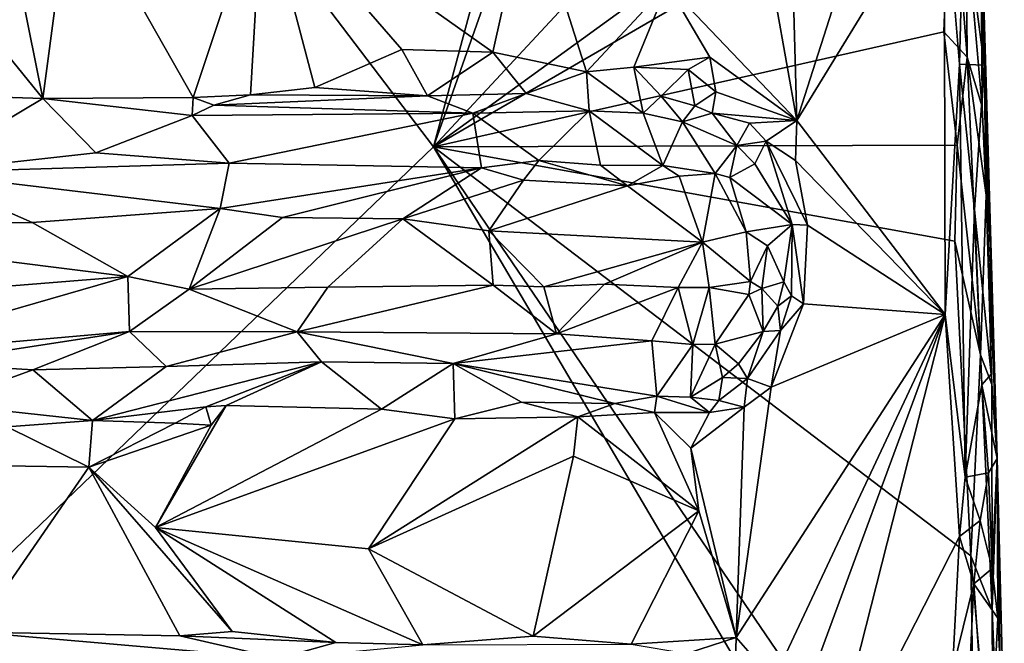
# Model space of a CAD drawing. Units: metres. Extents: x 26 to 28.6, y -12 to 12.8.
# Drawn here: x 27.3 to 28.5, y -5.9 to -5.2 of the extents above; entities that cross this region are included whole.
import ezdxf

# ---------------------------------------------------------------- set-up
doc = ezdxf.new("R2010")
doc.units = ezdxf.units.M

msp = doc.modelspace()

# ---------------------------------------------------------------- linework, layer by layer
at = {"layer": '1'}
for points in [[(27.823, -5.3468, -1.5947), (26.9588, -4.21, -1.5896), (28.3592, -3.3571, -1.5984)], [(27.823, -5.3468, -1.5947), (28.3592, -3.3571, -1.5984), (28.2822, -4.0462, -1.5993)], [(27.823, -5.3468, -1.5947), (28.2822, -4.0462, -1.5993), (28.4151, -4.7098, -1.5971)], [(26.6819, -6.4433, -1.5849), (26.9588, -4.21, -1.5896), (27.823, -5.3468, -1.5947)], [(28.4142, -4.9176, -1.5985), (27.823, -5.3468, -1.5947), (28.4151, -4.7098, -1.5971)], [(28.2338, -4.9229, -1.3715), (28.2449, -5.3162, -1.3677), (28.4101, -4.7994, -1.3732)], [(28.4101, -4.7994, -1.3732), (28.2449, -5.3162, -1.3677), (28.4159, -5.0368, -1.3736)], [(28.4236, -4.9983, -1.5975), (27.823, -5.3468, -1.5947), (28.4142, -4.9176, -1.5985)], [(28.1848, -4.9791, -1.3725), (28.2449, -5.3162, -1.3677), (28.2338, -4.9229, -1.3715)], [(28.1848, -4.9791, -1.3725), (28.0946, -5.1586, -1.3615), (28.2449, -5.3162, -1.3677)], [(28.4155, -5.2131, -1.598), (27.823, -5.3468, -1.5947), (28.4236, -4.9983, -1.5975)], [(28.4155, -5.2131, -1.598), (28.4236, -4.9983, -1.5975), (28.4423, -5.2427, -1.5914)], [(28.4423, -5.2427, -1.5914), (28.4236, -4.9983, -1.5975), (28.4412, -5.0891, -1.5926)], [(27.1634, -5.0368, -1.3665), (27.3101, -5.2886, -1.3674), (27.3696, -5.2904, -1.3697)], [(27.3197, -5.0446, -1.3658), (27.1634, -5.0368, -1.3665), (27.3696, -5.2904, -1.3697)], [(27.3197, -5.0446, -1.3658), (27.3696, -5.2904, -1.3697), (27.4026, -5.0403, -1.3675)], [(27.3696, -5.2904, -1.3697), (27.5439, -5.2893, -1.368), (27.4026, -5.0403, -1.3675)], [(27.4026, -5.0403, -1.3675), (27.5439, -5.2893, -1.368), (27.6243, -5.047, -1.3695)], [(28.4159, -5.0368, -1.3736), (28.2449, -5.3162, -1.3677), (28.417, -5.5413, -1.3705)], [(28.4159, -5.0368, -1.3736), (28.417, -5.5413, -1.3705), (28.4335, -5.2506, -1.3783)], [(28.4159, -5.0368, -1.3736), (28.4335, -5.2506, -1.3783), (28.4381, -5.0675, -1.3864)], [(27.6243, -5.047, -1.3695), (27.5439, -5.2893, -1.368), (27.6103, -5.2864, -1.3672)], [(27.6243, -5.047, -1.3695), (27.6103, -5.2864, -1.3672), (27.685, -5.2779, -1.3707)], [(27.6243, -5.047, -1.3695), (27.685, -5.2779, -1.3707), (27.786, -5.2337, -1.3693)], [(27.6243, -5.047, -1.3695), (27.786, -5.2337, -1.3693), (27.8918, -5.2369, -1.3705)], [(27.6243, -5.047, -1.3695), (27.8918, -5.2369, -1.3705), (27.9337, -5.0491, -1.3712)], [(27.9337, -5.0491, -1.3712), (27.8918, -5.2369, -1.3705), (28.0005, -5.2596, -1.3746)], [(27.9337, -5.0491, -1.3712), (28.0005, -5.2596, -1.3746), (28.0946, -5.1586, -1.3615)], [(28.4412, -5.0891, -1.5926), (28.4582, -5.0555, -1.5649), (28.4598, -5.3002, -1.5749)], [(28.4582, -5.0555, -1.5649), (28.4604, -5.1264, -1.4848), (28.4598, -5.3002, -1.5749)], [(28.4381, -5.0675, -1.3864), (28.4335, -5.2506, -1.3783), (28.4623, -5.2519, -1.4152)], [(28.46, -5.0804, -1.4366), (28.4381, -5.0675, -1.3864), (28.4623, -5.2519, -1.4152)], [(28.46, -5.0804, -1.4366), (28.4623, -5.2519, -1.4152), (28.4604, -5.1264, -1.4848)], [(28.4423, -5.2427, -1.5914), (28.4412, -5.0891, -1.5926), (28.4598, -5.3002, -1.5749)], [(28.4598, -5.3002, -1.5749), (28.4604, -5.1264, -1.4848), (28.4646, -5.4027, -1.573)], [(28.4604, -5.1264, -1.4848), (28.4773, -5.7088, -1.4569), (28.4646, -5.4027, -1.573)], [(28.4604, -5.1264, -1.4848), (28.4623, -5.2519, -1.4152), (28.4773, -5.7088, -1.4569)], [(28.0946, -5.1586, -1.3615), (28.0005, -5.2596, -1.3746), (28.0555, -5.254, -1.3763)], [(28.0946, -5.1586, -1.3615), (28.0555, -5.254, -1.3763), (28.1437, -5.2426, -1.3711)], [(28.0946, -5.1586, -1.3615), (28.1437, -5.2426, -1.3711), (28.2449, -5.3162, -1.3677)], [(28.4308, -5.3449, -1.5977), (27.823, -5.3468, -1.5947), (28.4155, -5.2131, -1.598)], [(28.4308, -5.3449, -1.5977), (28.4155, -5.2131, -1.598), (28.4423, -5.2427, -1.5914)], [(27.786, -5.2337, -1.3693), (27.685, -5.2779, -1.3707), (27.816, -5.2874, -1.38)], [(27.786, -5.2337, -1.3693), (27.816, -5.2874, -1.38), (27.8918, -5.2369, -1.3705)], [(27.8918, -5.2369, -1.3705), (27.816, -5.2874, -1.38), (27.9304, -5.2848, -1.383)], [(27.8918, -5.2369, -1.3705), (27.9304, -5.2848, -1.383), (28.0005, -5.2596, -1.3746)], [(28.1437, -5.2426, -1.3711), (28.0555, -5.254, -1.3763), (28.1185, -5.2567, -1.3744)], [(28.1185, -5.2567, -1.3744), (28.1508, -5.2827, -1.372), (28.1437, -5.2426, -1.3711)], [(28.1437, -5.2426, -1.3711), (28.1508, -5.2827, -1.372), (28.2449, -5.3162, -1.3677)], [(28.4308, -5.3449, -1.5977), (28.4423, -5.2427, -1.5914), (28.4579, -5.5883, -1.5871)], [(28.4423, -5.2427, -1.5914), (28.4598, -5.3002, -1.5749), (28.4646, -5.4027, -1.573)], [(28.4579, -5.5883, -1.5871), (28.4423, -5.2427, -1.5914), (28.4646, -5.4027, -1.573)], [(28.0555, -5.254, -1.3763), (28.0005, -5.2596, -1.3746), (28.0664, -5.3077, -1.4101)], [(28.0555, -5.254, -1.3763), (28.0664, -5.3077, -1.4101), (28.0874, -5.288, -1.3948)], [(28.0555, -5.254, -1.3763), (28.0874, -5.288, -1.3948), (28.1185, -5.2567, -1.3744)], [(28.1185, -5.2567, -1.3744), (28.0874, -5.288, -1.3948), (28.1265, -5.2991, -1.3854)], [(28.1185, -5.2567, -1.3744), (28.1265, -5.2991, -1.3854), (28.1508, -5.2827, -1.372)], [(28.417, -5.5413, -1.3705), (28.4402, -5.7302, -1.3748), (28.4335, -5.2506, -1.3783)], [(28.4335, -5.2506, -1.3783), (28.4402, -5.7302, -1.3748), (28.451, -5.4199, -1.3874)], [(28.4335, -5.2506, -1.3783), (28.451, -5.4199, -1.3874), (28.4623, -5.2519, -1.4152)], [(28.4623, -5.2519, -1.4152), (28.451, -5.4199, -1.3874), (28.4704, -5.6108, -1.4128)], [(28.4623, -5.2519, -1.4152), (28.4704, -5.6108, -1.4128), (28.4773, -5.7088, -1.4569)], [(28.0005, -5.2596, -1.3746), (27.9304, -5.2848, -1.383), (28.0037, -5.305, -1.4017)], [(28.0037, -5.305, -1.4017), (28.0664, -5.3077, -1.4101), (28.0005, -5.2596, -1.3746)], [(27.6103, -5.2864, -1.3672), (27.816, -5.2874, -1.38), (27.685, -5.2779, -1.3707)], [(27.3101, -5.2886, -1.3674), (27.2252, -5.3765, -1.4527), (27.3696, -5.2904, -1.3697)], [(27.3696, -5.2904, -1.3697), (27.2252, -5.3765, -1.4527), (27.4311, -5.3538, -1.4444)], [(27.3696, -5.2904, -1.3697), (27.5426, -5.3102, -1.389), (27.5439, -5.2893, -1.368)], [(27.3696, -5.2904, -1.3697), (27.4311, -5.3538, -1.4444), (27.5426, -5.3102, -1.389)], [(27.5439, -5.2893, -1.368), (27.5426, -5.3102, -1.389), (27.568, -5.2983, -1.3694)], [(27.5439, -5.2893, -1.368), (27.568, -5.2983, -1.3694), (27.6103, -5.2864, -1.3672)], [(27.6103, -5.2864, -1.3672), (27.568, -5.2983, -1.3694), (27.816, -5.2874, -1.38)], [(27.568, -5.2983, -1.3694), (27.8685, -5.3077, -1.3999), (27.816, -5.2874, -1.38)], [(27.816, -5.2874, -1.38), (27.8685, -5.3077, -1.3999), (27.9304, -5.2848, -1.383)], [(27.8685, -5.3077, -1.3999), (28.0037, -5.305, -1.4017), (27.9304, -5.2848, -1.383)], [(28.0874, -5.288, -1.3948), (28.0664, -5.3077, -1.4101), (28.1118, -5.3175, -1.4081)], [(28.1265, -5.2991, -1.3854), (28.0874, -5.288, -1.3948), (28.1118, -5.3175, -1.4081)], [(28.1265, -5.2991, -1.3854), (28.1464, -5.3076, -1.3752), (28.1508, -5.2827, -1.372)], [(28.1464, -5.3076, -1.3752), (28.2449, -5.3162, -1.3677), (28.1508, -5.2827, -1.372)], [(27.568, -5.2983, -1.3694), (27.5426, -5.3102, -1.389), (27.8685, -5.3077, -1.3999)], [(28.1265, -5.2991, -1.3854), (28.1118, -5.3175, -1.4081), (28.1464, -5.3076, -1.3752)], [(27.5426, -5.3102, -1.389), (27.4311, -5.3538, -1.4444), (27.5856, -5.3656, -1.4585)], [(27.5426, -5.3102, -1.389), (27.5856, -5.3656, -1.4585), (27.8685, -5.3077, -1.3999)], [(27.5856, -5.3656, -1.4585), (27.8785, -5.3712, -1.4694), (27.8685, -5.3077, -1.3999)], [(27.8685, -5.3077, -1.3999), (27.9453, -5.3624, -1.4671), (28.0037, -5.305, -1.4017)], [(27.8685, -5.3077, -1.3999), (27.8785, -5.3712, -1.4694), (27.9453, -5.3624, -1.4671)], [(28.0037, -5.305, -1.4017), (27.9453, -5.3624, -1.4671), (28.0168, -5.3681, -1.4704)], [(28.0037, -5.305, -1.4017), (28.0168, -5.3681, -1.4704), (28.0893, -5.3685, -1.4729)], [(28.0037, -5.305, -1.4017), (28.0893, -5.3685, -1.4729), (28.0664, -5.3077, -1.4101)], [(28.0664, -5.3077, -1.4101), (28.0893, -5.3685, -1.4729), (28.1118, -5.3175, -1.4081)], [(28.1464, -5.3076, -1.3752), (28.1118, -5.3175, -1.4081), (28.1751, -5.3452, -1.4021)], [(28.1464, -5.3076, -1.3752), (28.1751, -5.3452, -1.4021), (28.1898, -5.3194, -1.3761)], [(28.2449, -5.3162, -1.3677), (28.1464, -5.3076, -1.3752), (28.1898, -5.3194, -1.3761)], [(28.1118, -5.3175, -1.4081), (28.0893, -5.3685, -1.4729), (28.1501, -5.3776, -1.4617)], [(28.1751, -5.3452, -1.4021), (28.1118, -5.3175, -1.4081), (28.1501, -5.3776, -1.4617)], [(28.1898, -5.3194, -1.3761), (28.1751, -5.3452, -1.4021), (28.209, -5.3403, -1.3774)], [(28.1898, -5.3194, -1.3761), (28.209, -5.3403, -1.3774), (28.2449, -5.3162, -1.3677)], [(28.2449, -5.3162, -1.3677), (28.209, -5.3403, -1.3774), (28.243, -5.3624, -1.37)], [(28.2449, -5.3162, -1.3677), (28.243, -5.3624, -1.37), (28.417, -5.5413, -1.3705)], [(28.4504, -6.4141, -1.5964), (26.6819, -6.4433, -1.5849), (27.823, -5.3468, -1.5947)], [(28.428, -5.4562, -1.5973), (27.823, -5.3468, -1.5947), (28.4308, -5.3449, -1.5977)], [(28.4504, -6.4141, -1.5964), (27.823, -5.3468, -1.5947), (28.4534, -6.2726, -1.5961)], [(28.4534, -6.2726, -1.5961), (27.823, -5.3468, -1.5947), (28.4469, -5.8218, -1.5963)], [(28.4469, -5.8218, -1.5963), (27.823, -5.3468, -1.5947), (28.428, -5.4562, -1.5973)], [(28.1751, -5.3452, -1.4021), (28.1501, -5.3776, -1.4617), (28.1668, -5.3824, -1.4534)], [(28.1751, -5.3452, -1.4021), (28.1668, -5.3824, -1.4534), (28.1959, -5.3664, -1.4034)], [(28.209, -5.3403, -1.3774), (28.1751, -5.3452, -1.4021), (28.1959, -5.3664, -1.4034)], [(28.209, -5.3403, -1.3774), (28.1959, -5.3664, -1.4034), (28.2393, -5.4369, -1.3861)], [(28.209, -5.3403, -1.3774), (28.2393, -5.4369, -1.3861), (28.257, -5.4377, -1.3721)], [(28.209, -5.3403, -1.3774), (28.257, -5.4377, -1.3721), (28.243, -5.3624, -1.37)], [(28.428, -5.4562, -1.5973), (28.4308, -5.3449, -1.5977), (28.4579, -5.5883, -1.5871)], [(27.4311, -5.3538, -1.4444), (27.2252, -5.3765, -1.4527), (27.5856, -5.3656, -1.4585)], [(27.5856, -5.3656, -1.4585), (27.2252, -5.3765, -1.4527), (27.5753, -5.4183, -1.4799)], [(27.5856, -5.3656, -1.4585), (27.5753, -5.4183, -1.4799), (27.8785, -5.3712, -1.4694)], [(27.5753, -5.4183, -1.4799), (27.6477, -5.4287, -1.4829), (27.8785, -5.3712, -1.4694)], [(27.8785, -5.3712, -1.4694), (27.6477, -5.4287, -1.4829), (27.7874, -5.4305, -1.4866)], [(27.8785, -5.3712, -1.4694), (27.7874, -5.4305, -1.4866), (27.9273, -5.3853, -1.4785)], [(27.8785, -5.3712, -1.4694), (27.9273, -5.3853, -1.4785), (27.9453, -5.3624, -1.4671)], [(27.9453, -5.3624, -1.4671), (27.9273, -5.3853, -1.4785), (28.048, -5.3919, -1.4833)], [(27.9453, -5.3624, -1.4671), (28.048, -5.3919, -1.4833), (28.0168, -5.3681, -1.4704)], [(28.0168, -5.3681, -1.4704), (28.048, -5.3919, -1.4833), (28.0893, -5.3685, -1.4729)], [(28.0893, -5.3685, -1.4729), (28.048, -5.3919, -1.4833), (28.1083, -5.3808, -1.477)], [(28.0893, -5.3685, -1.4729), (28.1083, -5.3808, -1.477), (28.1501, -5.3776, -1.4617)], [(28.1959, -5.3664, -1.4034), (28.1668, -5.3824, -1.4534), (28.2393, -5.4369, -1.3861)], [(28.243, -5.3624, -1.37), (28.257, -5.4377, -1.3721), (28.417, -5.5413, -1.3705)], [(27.2252, -5.3765, -1.4527), (26.9812, -5.4361, -1.471), (27.3572, -5.4347, -1.4781)], [(27.2252, -5.3765, -1.4527), (27.3572, -5.4347, -1.4781), (27.5753, -5.4183, -1.4799)], [(28.1083, -5.3808, -1.477), (28.048, -5.3919, -1.4833), (28.1354, -5.4576, -1.4923)], [(28.1501, -5.3776, -1.4617), (28.1083, -5.3808, -1.477), (28.1354, -5.4576, -1.4923)], [(28.1501, -5.3776, -1.4617), (28.1354, -5.4576, -1.4923), (28.1859, -5.4454, -1.4653)], [(28.1501, -5.3776, -1.4617), (28.1859, -5.4454, -1.4653), (28.1668, -5.3824, -1.4534)], [(28.2393, -5.4369, -1.3861), (28.1668, -5.3824, -1.4534), (28.1859, -5.4454, -1.4653)], [(27.7874, -5.4305, -1.4866), (27.8873, -5.4441, -1.4874), (27.9273, -5.3853, -1.4785)], [(27.9273, -5.3853, -1.4785), (27.8873, -5.4441, -1.4874), (28.048, -5.3919, -1.4833)], [(28.048, -5.3919, -1.4833), (27.8873, -5.4441, -1.4874), (28.1354, -5.4576, -1.4923)], [(28.4709, -5.6227, -1.5636), (28.4579, -5.5883, -1.5871), (28.4646, -5.4027, -1.573)], [(28.4646, -5.4027, -1.573), (28.4773, -5.7088, -1.4569), (28.4709, -5.6227, -1.5636)], [(27.3572, -5.4347, -1.4781), (27.4682, -5.4972, -1.485), (27.5753, -5.4183, -1.4799)], [(27.5753, -5.4183, -1.4799), (27.4682, -5.4972, -1.485), (27.5391, -5.5119, -1.4824)], [(27.5753, -5.4183, -1.4799), (27.5391, -5.5119, -1.4824), (27.6477, -5.4287, -1.4829)], [(27.6477, -5.4287, -1.4829), (27.5391, -5.5119, -1.4824), (27.7874, -5.4305, -1.4866)], [(28.4402, -5.7302, -1.3748), (28.4595, -5.6231, -1.3918), (28.451, -5.4199, -1.3874)], [(28.451, -5.4199, -1.3874), (28.4595, -5.6231, -1.3918), (28.4704, -5.6108, -1.4128)], [(26.9812, -5.4361, -1.471), (27.4682, -5.4972, -1.485), (27.3572, -5.4347, -1.4781)], [(27.0878, -5.528, -1.4726), (27.4682, -5.4972, -1.485), (26.9812, -5.4361, -1.471)], [(27.5391, -5.5119, -1.4824), (27.7003, -5.5098, -1.4838), (27.7874, -5.4305, -1.4866)], [(27.7874, -5.4305, -1.4866), (27.7003, -5.5098, -1.4838), (27.8923, -5.5074, -1.487)], [(27.7874, -5.4305, -1.4866), (27.8923, -5.5074, -1.487), (27.8873, -5.4441, -1.4874)], [(28.2393, -5.4369, -1.3861), (28.1859, -5.4454, -1.4653), (28.2105, -5.4615, -1.4389)], [(28.2105, -5.4615, -1.4389), (28.2295, -5.5035, -1.3952), (28.2393, -5.4369, -1.3861)], [(28.2295, -5.5035, -1.3952), (28.2385, -5.5199, -1.3801), (28.2393, -5.4369, -1.3861)], [(28.2393, -5.4369, -1.3861), (28.2385, -5.5199, -1.3801), (28.2524, -5.5289, -1.3711)], [(28.2393, -5.4369, -1.3861), (28.2524, -5.5289, -1.3711), (28.257, -5.4377, -1.3721)], [(28.257, -5.4377, -1.3721), (28.2524, -5.5289, -1.3711), (28.417, -5.5413, -1.3705)], [(27.8873, -5.4441, -1.4874), (27.8923, -5.5074, -1.487), (27.951, -5.5092, -1.4891)], [(27.8873, -5.4441, -1.4874), (27.951, -5.5092, -1.4891), (28.1354, -5.4576, -1.4923)], [(28.1354, -5.4576, -1.4923), (28.1908, -5.503, -1.4597), (28.1859, -5.4454, -1.4653)], [(28.1859, -5.4454, -1.4653), (28.1908, -5.503, -1.4597), (28.2105, -5.4615, -1.4389)], [(27.951, -5.5092, -1.4891), (28.0216, -5.506, -1.4898), (28.1354, -5.4576, -1.4923)], [(28.1354, -5.4576, -1.4923), (28.0216, -5.506, -1.4898), (28.1069, -5.5099, -1.4933)], [(28.1354, -5.4576, -1.4923), (28.1069, -5.5099, -1.4933), (28.1428, -5.51, -1.4854)], [(28.1428, -5.51, -1.4854), (28.1908, -5.503, -1.4597), (28.1354, -5.4576, -1.4923)], [(28.1908, -5.503, -1.4597), (28.204, -5.5113, -1.4424), (28.2105, -5.4615, -1.4389)], [(28.2105, -5.4615, -1.4389), (28.204, -5.5113, -1.4424), (28.2295, -5.5035, -1.3952)], [(28.4469, -5.8218, -1.5963), (28.428, -5.4562, -1.5973), (28.4579, -5.5883, -1.5871)], [(27.0878, -5.528, -1.4726), (27.1487, -5.5896, -1.4526), (27.4682, -5.4972, -1.485)], [(27.4682, -5.4972, -1.485), (27.1487, -5.5896, -1.4526), (27.47, -5.5612, -1.4684)], [(27.4682, -5.4972, -1.485), (27.47, -5.5612, -1.4684), (27.5391, -5.5119, -1.4824)], [(27.6646, -5.5616, -1.4704), (27.9659, -5.5637, -1.4708), (27.8923, -5.5074, -1.487)], [(27.7003, -5.5098, -1.4838), (27.6646, -5.5616, -1.4704), (27.8923, -5.5074, -1.487)], [(27.8923, -5.5074, -1.487), (27.9659, -5.5637, -1.4708), (27.951, -5.5092, -1.4891)], [(28.0216, -5.506, -1.4898), (27.951, -5.5092, -1.4891), (27.9659, -5.5637, -1.4708)], [(28.0216, -5.506, -1.4898), (27.9659, -5.5637, -1.4708), (28.1069, -5.5099, -1.4933)], [(28.1428, -5.51, -1.4854), (28.1891, -5.518, -1.4556), (28.1908, -5.503, -1.4597)], [(28.1908, -5.503, -1.4597), (28.1891, -5.518, -1.4556), (28.204, -5.5113, -1.4424)], [(28.204, -5.5113, -1.4424), (28.2227, -5.5319, -1.3922), (28.2295, -5.5035, -1.3952)], [(28.2295, -5.5035, -1.3952), (28.2227, -5.5319, -1.3922), (28.2385, -5.5199, -1.3801)], [(27.5391, -5.5119, -1.4824), (27.47, -5.5612, -1.4684), (27.6646, -5.5616, -1.4704)], [(27.5391, -5.5119, -1.4824), (27.6646, -5.5616, -1.4704), (27.7003, -5.5098, -1.4838)], [(28.1069, -5.5099, -1.4933), (27.9659, -5.5637, -1.4708), (28.0762, -5.5721, -1.4695)], [(28.1069, -5.5099, -1.4933), (28.0762, -5.5721, -1.4695), (28.124, -5.5763, -1.4595)], [(28.1069, -5.5099, -1.4933), (28.124, -5.5763, -1.4595), (28.1428, -5.51, -1.4854)], [(28.124, -5.5763, -1.4595), (28.1499, -5.5758, -1.4475), (28.1428, -5.51, -1.4854)], [(28.1428, -5.51, -1.4854), (28.1499, -5.5758, -1.4475), (28.1891, -5.518, -1.4556)], [(28.1891, -5.518, -1.4556), (28.1499, -5.5758, -1.4475), (28.2056, -5.5611, -1.3901)], [(28.1891, -5.518, -1.4556), (28.2056, -5.5611, -1.3901), (28.204, -5.5113, -1.4424)], [(28.204, -5.5113, -1.4424), (28.2056, -5.5611, -1.3901), (28.2227, -5.5319, -1.3922)], [(28.2227, -5.5319, -1.3922), (28.2257, -5.56, -1.3766), (28.2385, -5.5199, -1.3801)], [(28.2385, -5.5199, -1.3801), (28.2257, -5.56, -1.3766), (28.2524, -5.5289, -1.3711)], [(28.2227, -5.5319, -1.3922), (28.2056, -5.5611, -1.3901), (28.2257, -5.56, -1.3766)], [(28.2257, -5.56, -1.3766), (28.2148, -5.6259, -1.3707), (28.2524, -5.5289, -1.3711)], [(28.2148, -5.6259, -1.3707), (28.417, -5.5413, -1.3705), (28.2524, -5.5289, -1.3711)], [(28.2148, -5.6259, -1.3707), (28.1743, -5.9165, -1.3706), (28.417, -5.5413, -1.3705)], [(28.1743, -5.9165, -1.3706), (28.2177, -5.9659, -1.3689), (28.417, -5.5413, -1.3705)], [(28.417, -5.5413, -1.3705), (28.2177, -5.9659, -1.3689), (28.248, -6.0005, -1.3691)], [(28.417, -5.5413, -1.3705), (28.248, -6.0005, -1.3691), (28.2698, -6.1207, -1.3698)], [(28.417, -5.5413, -1.3705), (28.2698, -6.1207, -1.3698), (28.4337, -5.7994, -1.3726)], [(28.417, -5.5413, -1.3705), (28.4337, -5.7994, -1.3726), (28.4402, -5.7302, -1.3748)], [(27.47, -5.5612, -1.4684), (27.1487, -5.5896, -1.4526), (27.231, -5.5981, -1.4461)], [(27.47, -5.5612, -1.4684), (27.231, -5.5981, -1.4461), (27.3579, -5.6058, -1.4421)], [(27.47, -5.5612, -1.4684), (27.3579, -5.6058, -1.4421), (27.5126, -5.6019, -1.4417)], [(27.47, -5.5612, -1.4684), (27.5126, -5.6019, -1.4417), (27.6646, -5.5616, -1.4704)], [(27.6646, -5.5616, -1.4704), (27.5126, -5.6019, -1.4417), (27.6929, -5.5963, -1.4435)], [(27.6646, -5.5616, -1.4704), (27.6929, -5.5963, -1.4435), (27.8456, -5.5985, -1.4404)], [(27.9659, -5.5637, -1.4708), (27.6646, -5.5616, -1.4704), (27.8456, -5.5985, -1.4404)], [(27.9659, -5.5637, -1.4708), (27.8456, -5.5985, -1.4404), (28.0762, -5.5721, -1.4695)], [(28.1499, -5.5758, -1.4475), (28.177, -5.5987, -1.3967), (28.2056, -5.5611, -1.3901)], [(28.177, -5.5987, -1.3967), (28.1873, -5.6159, -1.38), (28.2056, -5.5611, -1.3901)], [(28.2056, -5.5611, -1.3901), (28.1873, -5.6159, -1.38), (28.2257, -5.56, -1.3766)], [(28.1873, -5.6159, -1.38), (28.2148, -5.6259, -1.3707), (28.2257, -5.56, -1.3766)], [(28.0762, -5.5721, -1.4695), (27.8456, -5.5985, -1.4404), (28.0821, -5.6363, -1.3938)], [(28.0762, -5.5721, -1.4695), (28.0821, -5.6363, -1.3938), (28.124, -5.5763, -1.4595)], [(28.124, -5.5763, -1.4595), (28.0821, -5.6363, -1.3938), (28.1211, -5.6373, -1.3847)], [(28.124, -5.5763, -1.4595), (28.1211, -5.6373, -1.3847), (28.1499, -5.5758, -1.4475)], [(28.1499, -5.5758, -1.4475), (28.1211, -5.6373, -1.3847), (28.1585, -5.6145, -1.3952)], [(28.1585, -5.6145, -1.3952), (28.177, -5.5987, -1.3967), (28.1499, -5.5758, -1.4475)], [(28.4469, -5.8218, -1.5963), (28.4579, -5.5883, -1.5871), (28.4713, -5.8844, -1.5802)], [(28.4713, -5.8844, -1.5802), (28.4579, -5.5883, -1.5871), (28.4709, -5.6227, -1.5636)], [(27.231, -5.5981, -1.4461), (27.2491, -5.645, -1.3909), (27.3579, -5.6058, -1.4421)], [(27.5126, -5.6019, -1.4417), (27.4269, -5.6644, -1.3697), (27.6929, -5.5963, -1.4435)], [(27.6929, -5.5963, -1.4435), (27.4269, -5.6644, -1.3697), (27.5588, -5.6488, -1.3876)], [(27.6929, -5.5963, -1.4435), (27.5588, -5.6488, -1.3876), (27.5824, -5.6472, -1.3872)], [(27.6929, -5.5963, -1.4435), (27.5824, -5.6472, -1.3872), (27.7625, -5.6514, -1.3817)], [(27.6929, -5.5963, -1.4435), (27.7625, -5.6514, -1.3817), (27.8456, -5.5985, -1.4404)], [(27.7625, -5.6514, -1.3817), (27.8477, -5.6624, -1.3823), (27.8456, -5.5985, -1.4404)], [(27.8456, -5.5985, -1.4404), (27.8477, -5.6624, -1.3823), (27.925, -5.6434, -1.389)], [(27.925, -5.6434, -1.389), (28.0334, -5.6446, -1.3838), (27.8456, -5.5985, -1.4404)], [(27.8456, -5.5985, -1.4404), (28.0334, -5.6446, -1.3838), (28.0821, -5.6363, -1.3938)], [(28.177, -5.5987, -1.3967), (28.1585, -5.6145, -1.3952), (28.1873, -5.6159, -1.38)], [(27.3579, -5.6058, -1.4421), (27.2491, -5.645, -1.3909), (27.4269, -5.6644, -1.3697)], [(27.3579, -5.6058, -1.4421), (27.4269, -5.6644, -1.3697), (27.5126, -5.6019, -1.4417)], [(28.4704, -5.6108, -1.4128), (28.4595, -5.6231, -1.3918), (28.4773, -5.7088, -1.4569)], [(28.1211, -5.6373, -1.3847), (28.1543, -5.6412, -1.3751), (28.1585, -5.6145, -1.3952)], [(28.1585, -5.6145, -1.3952), (28.1543, -5.6412, -1.3751), (28.1873, -5.6159, -1.38)], [(28.1543, -5.6412, -1.3751), (28.1834, -5.6489, -1.3711), (28.1873, -5.6159, -1.38)], [(28.1873, -5.6159, -1.38), (28.1834, -5.6489, -1.3711), (28.2148, -5.6259, -1.3707)], [(28.4402, -5.7302, -1.3748), (28.4671, -5.7253, -1.4067), (28.4595, -5.6231, -1.3918)], [(28.4595, -5.6231, -1.3918), (28.4671, -5.7253, -1.4067), (28.4773, -5.7088, -1.4569)], [(28.4773, -5.7088, -1.4569), (28.4713, -5.8844, -1.5802), (28.4709, -5.6227, -1.5636)], [(28.1834, -5.6489, -1.3711), (28.1743, -5.9165, -1.3706), (28.2148, -5.6259, -1.3707)], [(27.2491, -5.645, -1.3909), (27.328, -5.672, -1.3749), (27.4269, -5.6644, -1.3697)], [(27.925, -5.6434, -1.389), (27.8477, -5.6624, -1.3823), (27.9903, -5.6603, -1.377)], [(27.925, -5.6434, -1.389), (27.9903, -5.6603, -1.377), (28.0334, -5.6446, -1.3838)], [(28.0334, -5.6446, -1.3838), (27.9903, -5.6603, -1.377), (28.0793, -5.6553, -1.3808)], [(28.0334, -5.6446, -1.3838), (28.0793, -5.6553, -1.3808), (28.0821, -5.6363, -1.3938)], [(28.0821, -5.6363, -1.3938), (28.0793, -5.6553, -1.3808), (28.1434, -5.6552, -1.3712)], [(28.0821, -5.6363, -1.3938), (28.1434, -5.6552, -1.3712), (28.1211, -5.6373, -1.3847)], [(28.1211, -5.6373, -1.3847), (28.1434, -5.6552, -1.3712), (28.1543, -5.6412, -1.3751)], [(28.1543, -5.6412, -1.3751), (28.1434, -5.6552, -1.3712), (28.1834, -5.6489, -1.3711)], [(27.4269, -5.6644, -1.3697), (27.5229, -5.6676, -1.3718), (27.5588, -5.6488, -1.3876)], [(27.5824, -5.6472, -1.3872), (27.5648, -5.67, -1.3743), (27.5004, -5.7889, -1.351)], [(27.5824, -5.6472, -1.3872), (27.5004, -5.7889, -1.351), (27.7625, -5.6514, -1.3817)], [(27.7625, -5.6514, -1.3817), (27.5004, -5.7889, -1.351), (27.8477, -5.6624, -1.3823)], [(27.5588, -5.6488, -1.3876), (27.5229, -5.6676, -1.3718), (27.5648, -5.67, -1.3743)], [(27.5588, -5.6488, -1.3876), (27.5648, -5.67, -1.3743), (27.5824, -5.6472, -1.3872)], [(27.9903, -5.6603, -1.377), (28.1311, -5.7693, -1.3644), (28.0793, -5.6553, -1.3808)], [(28.0793, -5.6553, -1.3808), (28.1218, -5.6966, -1.3708), (28.1434, -5.6552, -1.3712)], [(28.1311, -5.7693, -1.3644), (28.1218, -5.6966, -1.3708), (28.0793, -5.6553, -1.3808)], [(28.1434, -5.6552, -1.3712), (28.1218, -5.6966, -1.3708), (28.1834, -5.6489, -1.3711)], [(28.1218, -5.6966, -1.3708), (28.1743, -5.9165, -1.3706), (28.1834, -5.6489, -1.3711)], [(27.328, -5.672, -1.3749), (27.4228, -5.7186, -1.366), (27.4269, -5.6644, -1.3697)], [(27.4269, -5.6644, -1.3697), (27.4228, -5.7186, -1.366), (27.5229, -5.6676, -1.3718)], [(27.5229, -5.6676, -1.3718), (27.4228, -5.7186, -1.366), (27.5648, -5.67, -1.3743)], [(27.8477, -5.6624, -1.3823), (27.5004, -5.7889, -1.351), (27.7475, -5.8136, -1.3599)], [(27.8477, -5.6624, -1.3823), (27.7475, -5.8136, -1.3599), (27.9903, -5.6603, -1.377)], [(27.9903, -5.6603, -1.377), (27.7475, -5.8136, -1.3599), (27.9856, -5.7058, -1.3708)], [(27.9903, -5.6603, -1.377), (27.9856, -5.7058, -1.3708), (28.1311, -5.7693, -1.3644)], [(27.328, -5.672, -1.3749), (27.3248, -5.7173, -1.3666), (27.4228, -5.7186, -1.366)], [(27.5648, -5.67, -1.3743), (27.4228, -5.7186, -1.366), (27.5004, -5.7889, -1.351)], [(28.1218, -5.6966, -1.3708), (28.1311, -5.7693, -1.3644), (28.1743, -5.9165, -1.3706)], [(27.7475, -5.8136, -1.3599), (27.9385, -5.9148, -1.3706), (27.9856, -5.7058, -1.3708)], [(27.9385, -5.9148, -1.3706), (28.1311, -5.7693, -1.3644), (27.9856, -5.7058, -1.3708)], [(28.4715, -5.8365, -1.4108), (28.4773, -5.7088, -1.4569), (28.4671, -5.7253, -1.4067)], [(28.4713, -5.8844, -1.5802), (28.4773, -5.7088, -1.4569), (28.4842, -6.1981, -1.5559)], [(28.4773, -5.7088, -1.4569), (28.4715, -5.8365, -1.4108), (28.4779, -5.8939, -1.4097)], [(28.4842, -6.1981, -1.5559), (28.4773, -5.7088, -1.4569), (28.4856, -6.0467, -1.4191)], [(28.4773, -5.7088, -1.4569), (28.4779, -5.8939, -1.4097), (28.4856, -6.0467, -1.4191)], [(27.3248, -5.7173, -1.3666), (27.2904, -5.9103, -1.3662), (27.4228, -5.7186, -1.366)], [(27.4228, -5.7186, -1.366), (27.2904, -5.9103, -1.3662), (27.5284, -5.9147, -1.3673)], [(27.4228, -5.7186, -1.366), (27.5284, -5.9147, -1.3673), (27.5894, -5.9094, -1.3684)], [(27.4228, -5.7186, -1.366), (27.5894, -5.9094, -1.3684), (27.5004, -5.7889, -1.351)], [(28.4671, -5.7253, -1.4067), (28.4402, -5.7302, -1.3748), (28.4574, -5.7806, -1.3881)], [(28.4574, -5.7806, -1.3881), (28.4715, -5.8365, -1.4108), (28.4671, -5.7253, -1.4067)], [(28.4402, -5.7302, -1.3748), (28.4337, -5.7994, -1.3726), (28.4574, -5.7806, -1.3881)], [(28.1311, -5.7693, -1.3644), (27.9385, -5.9148, -1.3706), (28.0523, -5.9242, -1.3799)], [(28.1311, -5.7693, -1.3644), (28.0523, -5.9242, -1.3799), (28.1743, -5.9165, -1.3706)], [(28.4337, -5.7994, -1.3726), (28.4503, -5.8542, -1.3792), (28.4574, -5.7806, -1.3881)], [(28.4574, -5.7806, -1.3881), (28.4503, -5.8542, -1.3792), (28.4715, -5.8365, -1.4108)], [(27.5894, -5.9094, -1.3684), (27.7097, -5.9224, -1.3714), (27.5004, -5.7889, -1.351)], [(27.5004, -5.7889, -1.351), (27.7097, -5.9224, -1.3714), (27.8107, -5.9249, -1.3769)], [(27.5004, -5.7889, -1.351), (27.8107, -5.9249, -1.3769), (27.7475, -5.8136, -1.3599)], [(28.2698, -6.1207, -1.3698), (28.4255, -5.9547, -1.3697), (28.4337, -5.7994, -1.3726)], [(28.4337, -5.7994, -1.3726), (28.4255, -5.9547, -1.3697), (28.4503, -5.8542, -1.3792)], [(27.7475, -5.8136, -1.3599), (27.8107, -5.9249, -1.3769), (27.9385, -5.9148, -1.3706)], [(28.4534, -6.2726, -1.5961), (28.4469, -5.8218, -1.5963), (28.4727, -6.1268, -1.5834)], [(28.4469, -5.8218, -1.5963), (28.4713, -5.8844, -1.5802), (28.4727, -6.1268, -1.5834)], [(28.4715, -5.8365, -1.4108), (28.4503, -5.8542, -1.3792), (28.4779, -5.8939, -1.4097)], [(28.4255, -5.9547, -1.3697), (28.4412, -6.0419, -1.3718), (28.4503, -5.8542, -1.3792)], [(28.4503, -5.8542, -1.3792), (28.4412, -6.0419, -1.3718), (28.4677, -6.1027, -1.3856)], [(28.4503, -5.8542, -1.3792), (28.4677, -6.1027, -1.3856), (28.4779, -5.8939, -1.4097)], [(28.4727, -6.1268, -1.5834), (28.4713, -5.8844, -1.5802), (28.4842, -6.1981, -1.5559)], [(28.4677, -6.1027, -1.3856), (28.4856, -6.0467, -1.4191), (28.4779, -5.8939, -1.4097)], [(27.2904, -5.9103, -1.3662), (27.3423, -5.9493, -1.384), (27.643, -5.941, -1.3798)], [(27.5284, -5.9147, -1.3673), (27.2904, -5.9103, -1.3662), (27.643, -5.941, -1.3798)], [(27.5894, -5.9094, -1.3684), (27.5284, -5.9147, -1.3673), (27.7097, -5.9224, -1.3714)], [(27.5284, -5.9147, -1.3673), (27.643, -5.941, -1.3798), (27.7097, -5.9224, -1.3714)], [(27.9385, -5.9148, -1.3706), (27.8107, -5.9249, -1.3769), (28.0523, -5.9242, -1.3799)], [(28.0523, -5.9242, -1.3799), (28.117, -5.9352, -1.3853), (28.1743, -5.9165, -1.3706)], [(28.1743, -5.9165, -1.3706), (28.117, -5.9352, -1.3853), (28.1737, -5.9433, -1.377)], [(28.1743, -5.9165, -1.3706), (28.1737, -5.9433, -1.377), (28.2177, -5.9659, -1.3689)], [(27.7097, -5.9224, -1.3714), (27.643, -5.941, -1.3798), (27.8107, -5.9249, -1.3769)]]:
    msp.add_3dface(points, dxfattribs=at)

doc.saveas('drawing.dxf')
